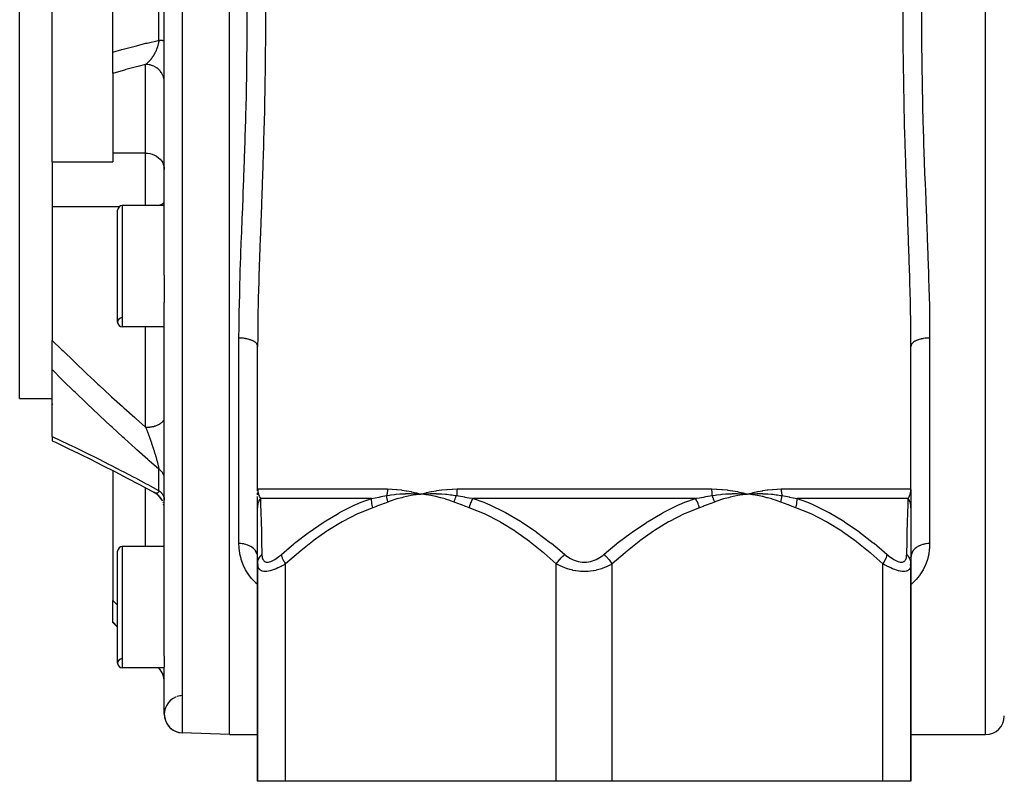
# Model space of a CAD drawing. Units: millimetres. Extents: x -342 to 573, y -371 to 371.
# Drawn here: x -81 to 24, y -352 to -270 of the extents above; entities that cross this region are included whole.
import ezdxf

# ---------------------------------------------------------------- set-up
doc = ezdxf.new("R2010")
doc.units = ezdxf.units.MM
doc.linetypes.add('DASHED', pattern=[9.652, 8.128, -1.524])
doc.layers.add('nevidi', color=4, linetype='DASHED')

msp = doc.modelspace()

# ---------------------------------------------------------------- linework, layer by layer
at = {"color": 2}
for p, q in [((-58.82, -347), (-58.82, -195)), ((-81.32, -311), (-81.32, -231)), ((-65.82, -297.79), (-65.82, -244.21)), ((-77.82, -271), (-77.82, -256.34)), ((-71.32, -273.9), (-71.32, -268.1)), ((-77.82, -285.66), (-77.82, -271)), ((-71.32, -276.16), (-71.32, -273.9)), ((-67.87, -275), (-67.87, -275)), ((-71.32, -276.16), (-71.32, -284.71)), ((-71.32, -284.71), (-71.32, -285.66)), ((-77.82, -285.66), (-77.82, -290.45)), ((-77.82, -285.66), (-71.32, -285.66)), ((-77.82, -290.45), (-77.82, -304.77)), ((-70.82, -302.83), (-70.82, -290.83)), ((-65.82, -290.33), (-70.32, -290.33)), ((-65.82, -290.33), (-70.32, -290.33)), ((-65.82, -297.79), (-65.82, -300.7)), ((-65.82, -338.59), (-65.82, -300.7)), ((-65.82, -303.33), (-70.32, -303.33)), ((-65.82, -303.33), (-70.32, -303.33)), ((-77.82, -307.93), (-77.82, -304.77)), ((-55.82, -320.69), (-55.82, -305.41)), ((-55.82, -320.69), (-55.82, -305.41)), ((14.18, -320.69), (14.18, -305.41)), ((14.18, -320.69), (14.18, -305.41)), ((-77.82, -315.07), (-77.82, -307.93)), ((-81.32, -311), (-77.82, -311)), ((-81.32, -311), (-77.82, -311)), ((-77.82, -311.56), (-77.82, -311.66)), ((-77.82, -315.07), (-77.82, -315.53)), ((-77.82, -315.53), (-77.82, -315.53)), ((-71.32, -318.73), (-71.32, -332.65)), ((-55.81, -320.82), (-55.82, -320.69)), ((-55.81, -320.85), (-55.82, -320.69)), ((-55.81, -320.85), (-55.82, -320.69)), ((-55.82, -320.86), (-55.82, -320.69)), ((-55.82, -320.87), (-55.82, -320.69)), ((-55.82, -320.88), (-55.82, -320.69)), ((14.18, -320.86), (14.18, -320.71)), ((14.18, -320.85), (14.18, -320.71)), ((-66.77, -321.15), (-66.88, -321.08)), ((-66.7, -321.19), (-66.85, -321.1)), ((-66.55, -321.3), (-66.72, -321.18)), ((-66.5, -321.35), (-66.57, -321.28)), ((-66.42, -321.42), (-66.57, -321.28)), ((-66.3, -321.55), (-66.44, -321.4)), ((-66.18, -321.69), (-66.31, -321.53)), ((-66.1, -321.83), (-66.2, -321.68)), ((-66.09, -321.84), (-66.2, -321.68)), ((-55.82, -321.3), (-55.82, -321.1)), ((-55.82, -321.7), (-55.82, -321.5)), ((-55.82, -322.69), (-55.82, -321.56)), ((-55.81, -320.81), (-55.81, -320.78)), ((-55.81, -320.8), (-55.81, -320.78)), ((-38.85, -321.21), (-38.32, -321.23)), ((-38.84, -321.22), (-38.32, -321.23)), ((-38.84, -321.29), (-38.32, -321.23)), ((-38.84, -321.28), (-38.32, -321.23)), ((-38.84, -321.27), (-38.32, -321.23)), ((-38.84, -321.25), (-38.32, -321.23)), ((-38.84, -321.24), (-38.32, -321.23)), ((-38.84, -321.23), (-38.32, -321.23)), ((-3.85, -321.21), (-3.32, -321.23)), ((-3.85, -321.22), (-3.32, -321.23)), ((-3.84, -321.29), (-3.32, -321.23)), ((-3.84, -321.28), (-3.32, -321.23)), ((-3.84, -321.27), (-3.32, -321.23)), ((-3.84, -321.25), (-3.32, -321.23)), ((-3.84, -321.24), (-3.32, -321.23)), ((-3.84, -321.23), (-3.32, -321.23)), ((14.18, -320.75), (14.18, -321.7)), ((14.18, -320.81), (14.18, -320.8)), ((14.18, -321.48), (14.18, -322.67)), ((-66, -322), (-66.1, -321.82)), ((-65.94, -322.16), (-65.94, -322.15)), ((-65.84, -322.51), (-65.89, -322.32)), ((-65.82, -322.69), (-65.84, -322.51)), ((-55.82, -322.16), (-55.82, -321.89)), ((-55.82, -322.55), (-55.82, -322.52)), ((-55.82, -328.7), (-55.82, -322.69)), ((14.18, -321.93), (14.18, -322.28)), ((14.18, -322.48), (14.18, -322.69)), ((14.18, -322.69), (14.18, -328.7)), ((-65.82, -326.86), (-70.32, -326.86)), ((-65.82, -326.86), (-70.32, -326.86)), ((-70.82, -339.36), (-70.82, -327.36)), ((-55.82, -327.99), (-55.82, -327.87)), ((-55.82, -327.99), (-55.82, -328.7)), ((-55.82, -328.7), (-55.82, -327.99)), ((11.18, -327.38), (11.18, -327.38)), ((11.18, -327.38), (11.18, -327.38)), ((14.18, -328.06), (14.19, -327.88)), ((-55.82, -328.7), (-55.82, -352)), ((-55.82, -352), (-55.82, -328.7)), ((-55.74, -328.84), (-55.74, -328.83)), ((14.11, -328.84), (14.11, -328.83)), ((14.18, -328.7), (14.18, -352)), ((14.18, -352), (14.18, -328.7)), ((-71.32, -334.93), (-71.32, -332.65)), ((-71.32, -335), (-71.32, -334.93)), ((-70.82, -335.5), (-71.32, -335)), ((-65.82, -338.59), (-65.82, -339.79)), ((-65.82, -339.86), (-70.32, -339.86)), ((-65.82, -339.86), (-70.32, -339.86)), ((-66.4, -339.91), (-66.45, -339.86)), ((-65.82, -344.82), (-65.82, -339.79)), ((-58.82, -347), (-63.89, -346.82)), ((-58.82, -347), (-63.89, -346.82)), ((-58.82, -347), (-55.82, -347)), ((-58.82, -347), (-55.82, -347)), ((14.18, -347), (22.18, -347)), ((14.18, -347), (22.18, -347)), ((-52.82, -352), (-55.82, -352)), ((-23.82, -352), (-52.82, -352)), ((-17.82, -352), (-23.82, -352)), ((11.18, -352), (-17.82, -352)), ((14.18, -352), (11.18, -352))]:
    msp.add_line(p, q, dxfattribs=at)
for points in [[(-77.82, -315.53), (-77.47, -315.69), (-76.19, -316.31), (-74.89, -316.93), (-73.59, -317.57)], [(-73.73, -317.5), (-72.43, -318.16), (-71.12, -318.83), (-69.81, -319.52), (-68.49, -320.21), (-67.17, -320.92), (-66.83, -321.11)], [(-55.82, -320.69), (-55.81, -320.78), (-55.81, -320.8)], [(-66.83, -321.11), (-66.83, -321.11), (-66.83, -321.11), (-66.85, -321.1), (-66.86, -321.09), (-66.88, -321.08), (-66.89, -321.08)], [(-38.85, -321.09), (-38.79, -321.1), (-38.32, -321.23)], [(-38.36, -321.23), (-38.35, -321.23), (-38.32, -321.23)], [(-38.32, -321.23), (-37.85, -321.2), (-37.81, -321.2), (-37.78, -321.2), (-37.76, -321.2)], [(-3.85, -321.09), (-3.8, -321.1), (-3.32, -321.23)], [(-3.36, -321.23), (-3.35, -321.23), (-3.32, -321.23)], [(-3.32, -321.23), (-2.85, -321.2), (-2.81, -321.2), (-2.78, -321.2), (-2.77, -321.2)], [(14.19, -327.87), (14.19, -327.88), (14.18, -327.99)]]:
    msp.add_lwpolyline(points, dxfattribs=at)
for centre, radius, start, end in [((-70.32, -290.83), 0.5, 90, 180), ((-70.32, -302.83), 0.5, 92.3859, 270), ((-70.32, -302.83), 0.5, 180, 270), ((-70.32, -327.36), 0.5, 90, 180), ((-70.32, -339.36), 0.5, 92.3859, 270), ((-70.32, -339.36), 0.5, 180, 270), ((-67.82, -341.33), 2, 0, 45), ((-63.82, -344.82), 2, 92.595, 107.7823), ((-63.82, -344.82), 2, 91.1387, 92.4351), ((-63.82, -344.82), 2, 90.8103, 91.1068), ((-63.82, -344.82), 2, 90.7761, 90.8035), ((-63.82, -344.82), 2, 111.6677, 268), ((-63.82, -344.82), 2, 180, 268), ((22.18, -345), 2, 270, 360)]:
    msp.add_arc(centre, radius, start, end, dxfattribs=at)
at = {"layer": 'nevidi', "color": 7, "linetype": 'Continuous'}
for p, q in [((22.18, -347), (22.18, -195)), ((-63.89, -195.18), (-63.89, -346.82)), ((-66.4, -272.62), (-66.4, -269.38)), ((-67.8, -275.2), (-67.82, -275.21)), ((-67.82, -284.71), (-67.82, -275.21)), ((-67.82, -284.71), (-71.32, -284.71)), ((-67.82, -290.33), (-67.82, -284.71)), ((-70.64, -290.45), (-77.82, -290.45)), ((-70.32, -290.33), (-70.32, -303.33)), ((-67.82, -314.07), (-67.82, -303.33)), ((-57.82, -326.53), (-57.82, -304.53)), ((16.18, -304.53), (16.18, -326.53)), ((-69.9, -312.22), (-69.9, -312.22)), ((-65.82, -313.17), (-65.82, -313.17)), ((-66.4, -320.86), (-66.4, -318.57)), ((-67.82, -326.86), (-67.82, -320.58)), ((-55.82, -320.69), (-41.91, -320.69)), ((-34.45, -320.69), (-7.18, -320.69)), ((0.28, -320.69), (14.18, -320.69)), ((-43.61, -321.69), (-55.52, -321.69)), ((-8.9, -321.69), (-32.73, -321.69)), ((13.89, -321.69), (1.98, -321.69)), ((-70.32, -326.86), (-70.32, -339.86)), ((-52.82, -352), (-52.82, -328.7)), ((-23.82, -352), (-23.82, -328.7)), ((-17.82, -352), (-17.82, -328.7)), ((11.18, -352), (11.18, -328.7)), ((-71.32, -332.65), (-70.82, -333.15)), ((-70.82, -335.44), (-71.32, -334.93)), ((-66.4, -339.9), (-66.43, -339.86)), ((-66.4, -339.91), (-66.4, -339.9)), ((-65.82, -341.19), (-65.82, -341.13))]:
    msp.add_line(p, q, dxfattribs=at)
for points in [[(-57.82, -304.53), (-57.81, -303.33), (-57.81, -303.08), (-57.8, -302.57), (-57.79, -301.42), (-57.78, -301.17), (-57.74, -299.49), (-57.74, -299.24), (-57.69, -297.54), (-57.68, -297.29), (-57.63, -295.86), (-57.62, -295.58), (-57.61, -295.32), (-57.54, -293.59), (-57.53, -293.34), (-57.46, -291.59), (-57.45, -291.33), (-57.38, -289.57), (-57.37, -289.31), (-57.36, -288.92), (-57.3, -287.53), (-57.29, -287.27), (-57.23, -285.48), (-57.22, -285.21), (-57.16, -283.42), (-57.15, -283.15), (-57.11, -281.82), (-57.09, -281.36), (-57.09, -281.09), (-57.04, -279.29), (-57.03, -279.03), (-57, -277.23), (-56.99, -276.96), (-56.97, -275.16), (-56.96, -274.89), (-56.96, -274.62), (-56.95, -273.09), (-56.95, -272.82), (-56.94, -271.01), (-56.94, -270.75), (-56.95, -268.94)], [(14.18, -305.41), (14.18, -304.18), (14.18, -303.92), (14.16, -302.22), (14.15, -301.96), (14.12, -300.24), (14.11, -299.98), (14.06, -298.25), (14.05, -297.99), (14, -296.24), (13.99, -295.98), (13.93, -294.21), (13.92, -293.95), (13.89, -293.01), (13.85, -292.17), (13.84, -291.91), (13.78, -290.11), (13.77, -289.85), (13.7, -288.04), (13.69, -287.77), (13.63, -285.95), (13.62, -285.67), (13.56, -283.84), (13.56, -283.56), (13.5, -281.71), (13.5, -281.43), (13.45, -279.57), (13.45, -279.29), (13.41, -277.43), (13.41, -277.15), (13.38, -275.29), (13.38, -275.01), (13.36, -273.15), (13.36, -272.88), (13.36, -271.02), (13.36, -270.75), (13.36, -268.89)], [(-54.99, -269.16), (-54.99, -271.01), (-54.99, -271.29), (-54.99, -273.14), (-55, -273.42), (-55.01, -275.27), (-55.02, -275.54), (-55.04, -277.39), (-55.05, -277.67), (-55.08, -279.51), (-55.09, -279.79), (-55.13, -281.63), (-55.14, -281.9), (-55.19, -283.75), (-55.2, -284.02), (-55.26, -285.86), (-55.27, -286.13), (-55.33, -287.97), (-55.34, -288.24), (-55.41, -290.06), (-55.42, -290.33), (-55.48, -292.13), (-55.49, -292.4), (-55.52, -293.01), (-55.56, -294.19), (-55.57, -294.45), (-55.63, -296.23), (-55.64, -296.49), (-55.69, -298.24), (-55.7, -298.5), (-55.75, -300.24), (-55.75, -300.5), (-55.79, -302.22), (-55.79, -302.47), (-55.81, -304.18), (-55.81, -304.43), (-55.82, -305.41)], [(15.31, -269.21), (15.31, -271.02), (15.31, -271.29), (15.32, -273.1), (15.32, -273.37), (15.33, -274.62), (15.34, -275.18), (15.34, -275.45), (15.37, -277.26), (15.37, -277.53), (15.41, -279.35), (15.42, -279.62), (15.47, -281.44), (15.47, -281.7), (15.48, -281.82), (15.53, -283.51), (15.54, -283.77), (15.6, -285.56), (15.61, -285.83), (15.68, -287.6), (15.69, -287.86), (15.73, -288.92), (15.76, -289.62), (15.77, -289.88), (15.84, -291.63), (15.85, -291.89), (15.91, -293.62), (15.92, -293.87), (15.99, -295.59), (16, -295.85), (16, -295.86), (16.06, -297.55), (16.06, -297.8), (16.11, -299.49), (16.12, -299.74), (16.16, -301.42), (16.16, -301.66), (16.17, -302.57), (16.18, -303.33), (16.18, -303.57), (16.18, -304.53)], [(-71.32, -273.9), (-70.38, -273.63), (-70.22, -273.59), (-69.08, -273.28), (-68.93, -273.24), (-67.79, -272.95), (-67.64, -272.92), (-66.49, -272.64), (-66.4, -272.62)], [(-66.4, -272.62), (-66.4, -272.65), (-66.41, -272.65), (-66.41, -272.72), (-66.42, -272.73), (-66.42, -272.79), (-66.43, -272.8), (-66.44, -272.86), (-66.44, -272.86), (-66.44, -272.87), (-66.44, -272.9), (-66.45, -272.93), (-66.45, -272.94), (-66.47, -273), (-66.47, -273.01), (-66.48, -273.07), (-66.49, -273.08), (-66.5, -273.14), (-66.5, -273.15), (-66.5, -273.15), (-66.52, -273.21), (-66.52, -273.21), (-66.52, -273.22), (-66.54, -273.28), (-66.55, -273.29), (-66.56, -273.35), (-66.57, -273.36), (-66.59, -273.42), (-66.59, -273.43), (-66.59, -273.43), (-66.61, -273.48), (-66.61, -273.49), (-66.63, -273.54), (-66.63, -273.55), (-66.64, -273.56), (-66.66, -273.61), (-66.66, -273.62), (-66.69, -273.68), (-66.69, -273.69), (-66.7, -273.71), (-66.71, -273.74), (-66.72, -273.75), (-66.74, -273.8), (-66.74, -273.81), (-66.77, -273.86), (-66.77, -273.87), (-66.78, -273.88), (-66.8, -273.92), (-66.8, -273.93), (-66.83, -273.98), (-66.83, -273.98), (-66.83, -273.99), (-66.85, -274.03), (-66.86, -274.04), (-66.88, -274.09), (-66.89, -274.1), (-66.92, -274.14), (-66.92, -274.15), (-66.95, -274.2), (-66.95, -274.21), (-66.95, -274.21), (-66.97, -274.24), (-66.98, -274.25), (-66.98, -274.26), (-67.01, -274.3), (-67.01, -274.31), (-67.02, -274.32), (-67.04, -274.35), (-67.04, -274.36), (-67.07, -274.4), (-67.08, -274.41), (-67.11, -274.45), (-67.11, -274.46), (-67.13, -274.48), (-67.14, -274.5), (-67.14, -274.5), (-67.16, -274.53), (-67.17, -274.54), (-67.18, -274.55), (-67.21, -274.59), (-67.21, -274.59), (-67.24, -274.63), (-67.24, -274.64), (-67.27, -274.68), (-67.28, -274.68), (-67.29, -274.7), (-67.31, -274.72), (-67.31, -274.72), (-67.34, -274.76), (-67.35, -274.76), (-67.38, -274.8), (-67.38, -274.8), (-67.4, -274.82), (-67.41, -274.84), (-67.41, -274.84), (-67.44, -274.87), (-67.45, -274.88), (-67.47, -274.9), (-67.48, -274.91), (-67.48, -274.92), (-67.51, -274.95), (-67.52, -274.95), (-67.55, -274.98), (-67.55, -274.98), (-67.58, -275.01), (-67.59, -275.02), (-67.62, -275.05), (-67.62, -275.05), (-67.65, -275.07), (-67.65, -275.08), (-67.66, -275.08), (-67.67, -275.09), (-67.69, -275.11), (-67.69, -275.11), (-67.72, -275.14), (-67.73, -275.14), (-67.76, -275.17), (-67.76, -275.17), (-67.79, -275.19), (-67.8, -275.2)], [(-66.4, -272.62), (-66.37, -272.62), (-66.32, -272.62), (-66.28, -272.62), (-66.27, -272.63), (-66.24, -272.63), (-66.2, -272.63), (-66.16, -272.63), (-66.12, -272.63), (-66.11, -272.63), (-66.09, -272.63), (-66.06, -272.63), (-66.02, -272.63), (-66, -272.64), (-65.98, -272.64), (-65.97, -272.64), (-65.95, -272.64), (-65.92, -272.64), (-65.9, -272.64), (-65.89, -272.64), (-65.88, -272.64), (-65.87, -272.64), (-65.85, -272.65), (-65.84, -272.65), (-65.83, -272.65), (-65.83, -272.65), (-65.82, -272.65), (-65.82, -272.65), (-65.82, -272.65)], [(-67.82, -275.21), (-68.66, -275.42), (-68.81, -275.46), (-69.94, -275.77), (-70.1, -275.81), (-71.23, -276.14), (-71.32, -276.16)], [(-65.82, -277.15), (-65.82, -277.06), (-65.83, -276.92), (-65.83, -276.89), (-65.85, -276.81), (-65.88, -276.67), (-65.89, -276.63), (-65.91, -276.55), (-65.96, -276.42), (-65.98, -276.39), (-66.01, -276.31), (-66.08, -276.19), (-66.1, -276.16), (-66.14, -276.09), (-66.23, -275.97), (-66.25, -275.94), (-66.3, -275.88), (-66.4, -275.78), (-66.43, -275.75), (-66.49, -275.7), (-66.6, -275.61), (-66.64, -275.58), (-66.7, -275.54), (-66.83, -275.46), (-66.86, -275.44), (-66.93, -275.41), (-67.07, -275.35), (-67.11, -275.33), (-67.18, -275.31), (-67.32, -275.27), (-67.36, -275.26), (-67.44, -275.24), (-67.58, -275.22), (-67.63, -275.22), (-67.7, -275.21), (-67.82, -275.21)], [(-67.82, -284.71), (-67.63, -284.72), (-67.36, -284.76), (-67.11, -284.82), (-66.86, -284.92), (-66.64, -285.05), (-66.43, -285.2), (-66.25, -285.37), (-66.1, -285.56), (-65.98, -285.77), (-65.89, -285.99), (-65.83, -286.22), (-65.82, -286.46)], [(-66.57, -290.33), (-66.43, -290.3), (-66.25, -290.25), (-66.1, -290.18), (-65.98, -290.12), (-65.89, -290.05), (-65.83, -289.98), (-65.82, -289.9)], [(-77.82, -304.77), (-76.82, -305.76), (-76.66, -305.9), (-75.53, -307), (-75.38, -307.15), (-74.24, -308.23), (-74.08, -308.38), (-73.31, -309.1), (-72.93, -309.45), (-72.78, -309.6), (-71.62, -310.66), (-71.47, -310.8), (-70.31, -311.86), (-70.15, -312), (-68.99, -313.04), (-68.83, -313.18), (-67.82, -314.07)], [(-55.82, -305.41), (-55.82, -305.35), (-55.83, -305.31), (-55.83, -305.29), (-55.86, -305.23), (-55.88, -305.19), (-55.89, -305.18), (-55.93, -305.12), (-55.96, -305.08), (-55.98, -305.06), (-56.03, -305.01), (-56.08, -304.97), (-56.1, -304.96), (-56.17, -304.91), (-56.23, -304.87), (-56.25, -304.86), (-56.33, -304.82), (-56.4, -304.79), (-56.43, -304.77), (-56.53, -304.73), (-56.6, -304.71), (-56.64, -304.7), (-56.74, -304.67), (-56.83, -304.64), (-56.86, -304.63), (-56.98, -304.61), (-57.07, -304.59), (-57.11, -304.58), (-57.23, -304.57), (-57.32, -304.55), (-57.36, -304.55), (-57.49, -304.54), (-57.58, -304.53), (-57.63, -304.53), (-57.75, -304.53), (-57.82, -304.53)], [(16.18, -304.53), (16.05, -304.53), (16, -304.53), (15.95, -304.53), (15.78, -304.54), (15.73, -304.55), (15.69, -304.55), (15.53, -304.58), (15.48, -304.58), (15.44, -304.59), (15.28, -304.62), (15.23, -304.63), (15.19, -304.64), (15.05, -304.68), (15, -304.7), (14.97, -304.71), (14.84, -304.76), (14.8, -304.77), (14.77, -304.79), (14.66, -304.84), (14.62, -304.86), (14.59, -304.87), (14.5, -304.94), (14.47, -304.96), (14.45, -304.97), (14.37, -305.04), (14.34, -305.06), (14.33, -305.08), (14.27, -305.15), (14.26, -305.18), (14.25, -305.19), (14.21, -305.26), (14.2, -305.29), (14.2, -305.31), (14.19, -305.38)], [(-66.4, -318.57), (-67.44, -317.66), (-67.6, -317.52), (-68.77, -316.48), (-68.92, -316.34), (-70.09, -315.28), (-70.25, -315.14), (-71.41, -314.07), (-71.57, -313.93), (-72.73, -312.85), (-72.88, -312.7), (-74.04, -311.61), (-74.19, -311.46), (-75.34, -310.36), (-75.5, -310.21), (-76.64, -309.1), (-76.79, -308.95), (-77.77, -307.97), (-77.82, -307.93)], [(-67.82, -314.07), (-67.73, -314.07), (-67.63, -314.07), (-67.58, -314.07), (-67.46, -314.06), (-67.36, -314.05), (-67.32, -314.04), (-67.2, -314.03), (-67.11, -314.01), (-67.07, -314), (-66.96, -313.98), (-66.86, -313.95), (-66.83, -313.94), (-66.72, -313.91), (-66.64, -313.88), (-66.6, -313.86), (-66.51, -313.83), (-66.43, -313.79), (-66.4, -313.78), (-66.32, -313.73), (-66.25, -313.69), (-66.23, -313.67), (-66.16, -313.62), (-66.1, -313.58), (-66.08, -313.56), (-66.02, -313.5), (-65.98, -313.45), (-65.96, -313.44), (-65.92, -313.38), (-65.89, -313.32), (-65.88, -313.31), (-65.85, -313.25), (-65.83, -313.19), (-65.83, -313.17), (-65.82, -313.11), (-65.82, -313.05)], [(-67.82, -314.07), (-67.8, -314.1), (-67.8, -314.12), (-67.8, -314.12), (-67.77, -314.2), (-67.76, -314.21), (-67.73, -314.29), (-67.73, -314.3), (-67.7, -314.38), (-67.69, -314.39), (-67.66, -314.47), (-67.66, -314.48), (-67.66, -314.49), (-67.66, -314.49), (-67.65, -314.5), (-67.63, -314.57), (-67.62, -314.58), (-67.59, -314.66), (-67.59, -314.67), (-67.56, -314.76), (-67.55, -314.77), (-67.52, -314.85), (-67.52, -314.86), (-67.51, -314.88), (-67.49, -314.94), (-67.48, -314.96), (-67.47, -314.99), (-67.45, -315.04), (-67.45, -315.05), (-67.42, -315.13), (-67.41, -315.15), (-67.38, -315.23), (-67.38, -315.24), (-67.37, -315.27), (-67.35, -315.33), (-67.35, -315.34), (-67.32, -315.42), (-67.31, -315.43), (-67.29, -315.48), (-67.28, -315.52), (-67.28, -315.53), (-67.25, -315.61), (-67.24, -315.63), (-67.23, -315.66), (-67.22, -315.71), (-67.21, -315.72), (-67.18, -315.81), (-67.18, -315.82), (-67.15, -315.91), (-67.14, -315.92), (-67.13, -315.97), (-67.12, -316), (-67.11, -316.02), (-67.1, -316.05), (-67.08, -316.1), (-67.08, -316.11), (-67.05, -316.2), (-67.05, -316.21), (-67.02, -316.3), (-67.01, -316.31), (-67, -316.35), (-66.99, -316.39), (-66.98, -316.41), (-66.97, -316.43), (-66.97, -316.45), (-66.95, -316.49), (-66.95, -316.5), (-66.92, -316.59), (-66.92, -316.6), (-66.89, -316.68), (-66.89, -316.7), (-66.86, -316.78), (-66.86, -316.79), (-66.86, -316.8), (-66.83, -316.87), (-66.83, -316.89), (-66.83, -316.9), (-66.8, -316.97), (-66.8, -316.98), (-66.78, -317.06), (-66.77, -317.08), (-66.75, -317.16), (-66.74, -317.17), (-66.74, -317.17), (-66.72, -317.25), (-66.72, -317.26), (-66.7, -317.33), (-66.69, -317.34), (-66.69, -317.36), (-66.67, -317.44), (-66.66, -317.45), (-66.65, -317.51), (-66.64, -317.53), (-66.64, -317.54), (-66.62, -317.62), (-66.61, -317.63), (-66.59, -317.7), (-66.59, -317.71), (-66.59, -317.71), (-66.57, -317.79), (-66.57, -317.8), (-66.56, -317.83), (-66.55, -317.87), (-66.55, -317.89), (-66.53, -317.96), (-66.52, -317.97), (-66.51, -318.04), (-66.51, -318.05), (-66.5, -318.06), (-66.49, -318.12), (-66.49, -318.13), (-66.49, -318.13), (-66.47, -318.2), (-66.47, -318.2), (-66.46, -318.27), (-66.45, -318.28), (-66.44, -318.34), (-66.44, -318.35), (-66.44, -318.35), (-66.43, -318.39)], [(-77.82, -315.07), (-77.77, -315.09), (-76.94, -315.48), (-76.79, -315.56), (-75.64, -316.1), (-75.49, -316.18), (-74.34, -316.74), (-74.19, -316.81), (-73.03, -317.39), (-72.88, -317.47), (-71.72, -318.05), (-71.56, -318.13), (-70.4, -318.73), (-70.24, -318.81), (-69.08, -319.42), (-68.92, -319.51), (-67.75, -320.13), (-67.6, -320.21), (-66.43, -320.85), (-66.4, -320.86)], [(-66.43, -318.39), (-66.43, -318.41), (-66.43, -318.42), (-66.42, -318.47), (-66.42, -318.48), (-66.41, -318.53), (-66.41, -318.54), (-66.4, -318.57)], [(-65.82, -319.55), (-65.82, -319.52), (-65.82, -319.47), (-65.82, -319.42), (-65.83, -319.37), (-65.83, -319.36), (-65.84, -319.33), (-65.85, -319.28), (-65.86, -319.24), (-65.88, -319.19), (-65.89, -319.17), (-65.9, -319.15), (-65.92, -319.1), (-65.94, -319.06), (-65.97, -319.02), (-65.98, -318.99), (-65.99, -318.98), (-66.02, -318.93), (-66.05, -318.9), (-66.09, -318.85), (-66.11, -318.83), (-66.12, -318.82), (-66.16, -318.77), (-66.19, -318.74), (-66.24, -318.7), (-66.27, -318.67), (-66.27, -318.67), (-66.32, -318.63), (-66.36, -318.6), (-66.4, -318.57)], [(-41.91, -320.69), (-41.91, -320.77), (-41.91, -320.78), (-41.92, -320.85), (-41.92, -320.86), (-41.92, -320.94), (-41.92, -320.94), (-41.92, -320.97), (-41.93, -321.02), (-41.93, -321.02), (-41.94, -321.1), (-41.94, -321.11), (-41.95, -321.18), (-41.95, -321.19), (-41.96, -321.24), (-41.96, -321.26), (-41.96, -321.27), (-41.98, -321.34), (-41.98, -321.35), (-41.99, -321.39)], [(-41.91, -320.69), (-41.9, -320.69), (-41.45, -320.7), (-41.39, -320.71), (-40.93, -320.74), (-40.88, -320.74), (-40.42, -320.79), (-40.37, -320.8), (-39.9, -320.87), (-39.85, -320.88), (-39.37, -320.97), (-39.32, -320.98), (-38.85, -321.09)], [(-38.32, -321.23), (-38.26, -321.21), (-37.78, -321.09), (-37.73, -321.08), (-37.24, -320.97), (-37.18, -320.96), (-36.68, -320.87), (-36.63, -320.86), (-36.12, -320.79), (-36.07, -320.79), (-35.56, -320.74), (-35.5, -320.73), (-34.99, -320.7), (-34.93, -320.7), (-34.45, -320.69)], [(-34.45, -320.69), (-34.45, -320.76), (-34.45, -320.77), (-34.46, -320.85), (-34.46, -320.85), (-34.46, -320.93), (-34.46, -320.94), (-34.46, -320.97), (-34.46, -321.01), (-34.46, -321.02), (-34.47, -321.09), (-34.47, -321.1), (-34.48, -321.18), (-34.48, -321.18), (-34.48, -321.24), (-34.48, -321.26), (-34.49, -321.26), (-34.49, -321.34), (-34.5, -321.34), (-34.5, -321.39)], [(-7.18, -320.69), (-7.17, -320.69), (-6.64, -320.7), (-6.59, -320.71), (-6.07, -320.74), (-6.02, -320.74), (-5.51, -320.79), (-5.45, -320.8), (-4.95, -320.87), (-4.89, -320.88), (-4.4, -320.97), (-4.34, -320.98), (-3.85, -321.09)], [(-7.18, -320.69), (-7.18, -320.77), (-7.18, -320.78), (-7.18, -320.85), (-7.18, -320.86), (-7.17, -320.94), (-7.17, -320.94), (-7.17, -320.97), (-7.17, -321.02), (-7.17, -321.02), (-7.16, -321.1), (-7.16, -321.11), (-7.15, -321.18), (-7.15, -321.19), (-7.15, -321.24), (-7.15, -321.26), (-7.14, -321.27), (-7.14, -321.34), (-7.13, -321.35), (-7.13, -321.39)], [(-3.32, -321.23), (-3.26, -321.21), (-2.79, -321.09), (-2.73, -321.08), (-2.26, -320.97), (-2.21, -320.96), (-1.73, -320.87), (-1.68, -320.86), (-1.21, -320.79), (-1.16, -320.79), (-0.7, -320.74), (-0.65, -320.73), (-0.19, -320.7), (-0.14, -320.7), (0.28, -320.69)], [(0.28, -320.69), (0.28, -320.76), (0.28, -320.77), (0.28, -320.85), (0.28, -320.85), (0.29, -320.93), (0.29, -320.94), (0.29, -320.97), (0.3, -321.01), (0.3, -321.02), (0.31, -321.09), (0.31, -321.1), (0.32, -321.18), (0.32, -321.18), (0.33, -321.24), (0.33, -321.26), (0.33, -321.26), (0.34, -321.34), (0.35, -321.34), (0.36, -321.39)], [(13.89, -321.69), (13.93, -321.62), (13.94, -321.61), (13.98, -321.53), (13.99, -321.51), (13.99, -321.51), (14.01, -321.47), (14.03, -321.43), (14.04, -321.41), (14.07, -321.33), (14.07, -321.31), (14.1, -321.24), (14.1, -321.23), (14.11, -321.21), (14.13, -321.12), (14.14, -321.11), (14.15, -321.02), (14.16, -321.01), (14.16, -320.97), (14.17, -320.92), (14.17, -320.9), (14.18, -320.81), (14.18, -320.8), (14.18, -320.71), (14.18, -320.69)], [(-66.4, -320.86), (-66.4, -320.88), (-66.41, -320.88), (-66.41, -320.92), (-66.42, -320.92), (-66.42, -320.96), (-66.43, -320.96), (-66.44, -320.99), (-66.44, -320.99), (-66.44, -320.99), (-66.45, -321.01), (-66.45, -321.02), (-66.45, -321.02), (-66.47, -321.05), (-66.47, -321.05), (-66.48, -321.07), (-66.49, -321.07), (-66.5, -321.09), (-66.5, -321.09), (-66.5, -321.09), (-66.52, -321.11), (-66.52, -321.11), (-66.53, -321.11), (-66.54, -321.13), (-66.55, -321.13), (-66.56, -321.14), (-66.57, -321.14), (-66.59, -321.15), (-66.59, -321.15), (-66.59, -321.15), (-66.61, -321.15), (-66.61, -321.15), (-66.63, -321.16), (-66.64, -321.16), (-66.64, -321.16), (-66.66, -321.16), (-66.66, -321.16), (-66.69, -321.15), (-66.69, -321.15), (-66.7, -321.15), (-66.71, -321.15), (-66.72, -321.15), (-66.74, -321.14), (-66.74, -321.14), (-66.77, -321.14), (-66.77, -321.13), (-66.78, -321.13), (-66.8, -321.12), (-66.8, -321.12), (-66.83, -321.11)], [(-66.4, -320.86), (-66.37, -320.89), (-66.32, -320.92), (-66.28, -320.96), (-66.27, -320.97), (-66.24, -321), (-66.2, -321.03), (-66.16, -321.08), (-66.12, -321.11), (-66.11, -321.13), (-66.09, -321.16), (-66.06, -321.2), (-66.02, -321.24), (-66, -321.28), (-65.98, -321.31), (-65.97, -321.33), (-65.95, -321.37), (-65.92, -321.42), (-65.9, -321.46), (-65.89, -321.49), (-65.88, -321.52), (-65.87, -321.56), (-65.85, -321.61), (-65.84, -321.65), (-65.83, -321.69), (-65.83, -321.71), (-65.82, -321.75), (-65.82, -321.8), (-65.82, -321.85), (-65.82, -321.89)], [(-55.82, -322.69), (-55.82, -322.69), (-55.81, -322.63), (-55.81, -322.62), (-55.81, -322.55), (-55.81, -322.54), (-55.8, -322.49), (-55.8, -322.48), (-55.8, -322.47), (-55.8, -322.46), (-55.79, -322.38), (-55.79, -322.38), (-55.77, -322.3), (-55.77, -322.29), (-55.77, -322.28), (-55.76, -322.26), (-55.75, -322.22), (-55.75, -322.21), (-55.73, -322.14), (-55.73, -322.13), (-55.71, -322.07), (-55.7, -322.06), (-55.7, -322.06), (-55.7, -322.06), (-55.67, -321.99), (-55.67, -321.98), (-55.64, -321.91), (-55.64, -321.9), (-55.62, -321.87), (-55.62, -321.86), (-55.6, -321.84), (-55.6, -321.83), (-55.56, -321.76), (-55.56, -321.76), (-55.52, -321.69)], [(-55.81, -320.8), (-55.8, -320.89), (-55.8, -320.9), (-55.79, -320.97), (-55.79, -320.99), (-55.79, -321.01), (-55.77, -321.1), (-55.77, -321.11), (-55.74, -321.2), (-55.74, -321.21), (-55.73, -321.24), (-55.71, -321.3), (-55.71, -321.31), (-55.67, -321.4), (-55.67, -321.41), (-55.64, -321.47), (-55.63, -321.5), (-55.62, -321.51), (-55.62, -321.51), (-55.58, -321.6), (-55.57, -321.61), (-55.52, -321.69), (-55.52, -321.69)], [(-55.52, -321.69), (-55.51, -322.11), (-55.5, -322.32), (-55.5, -322.36), (-55.48, -323.17), (-55.48, -323.22), (-55.45, -324.15), (-55.45, -324.2), (-55.45, -324.21), (-55.42, -325.25), (-55.42, -325.31), (-55.39, -326.44), (-55.39, -326.51), (-55.37, -327.46), (-55.36, -327.7)], [(-53.27, -327.7), (-52.99, -327.46), (-51.94, -326.58), (-51.86, -326.51), (-50.39, -325.37), (-50.31, -325.31), (-48.79, -324.27), (-48.7, -324.21), (-48.69, -324.2), (-47.13, -323.27), (-47.04, -323.22), (-45.39, -322.4), (-45.3, -322.36), (-44.73, -322.11), (-43.61, -321.69)], [(-43.61, -321.69), (-43.23, -321.62), (-43.21, -321.62), (-42.82, -321.55), (-42.8, -321.55), (-42.6, -321.51), (-42.4, -321.47), (-42.39, -321.47), (-41.99, -321.39)], [(-43.49, -322.69), (-43.53, -322.5), (-43.54, -322.49), (-43.55, -322.44), (-43.55, -322.43), (-43.57, -322.29), (-43.57, -322.28), (-43.59, -322.17), (-43.59, -322.16), (-43.6, -322.08), (-43.6, -322.07), (-43.61, -321.92), (-43.61, -321.91), (-43.61, -321.89), (-43.61, -321.87), (-43.61, -321.7), (-43.61, -321.69)], [(-41.99, -321.39), (-41.68, -321.34), (-41.55, -321.32), (-41.52, -321.32), (-41.5, -321.31), (-41.14, -321.27), (-41.02, -321.26), (-41, -321.25), (-40.97, -321.25), (-40.6, -321.22), (-40.49, -321.21), (-40.48, -321.21), (-40.44, -321.21), (-40.05, -321.19), (-39.96, -321.19), (-39.95, -321.18), (-39.91, -321.18), (-39.49, -321.18), (-39.43, -321.18), (-39.41, -321.18), (-39.38, -321.18), (-38.92, -321.19), (-38.9, -321.19), (-38.87, -321.19)], [(-41.86, -322.09), (-41.87, -322.04), (-41.88, -322.03), (-41.9, -321.96), (-41.9, -321.95), (-41.9, -321.93), (-41.9, -321.92), (-41.91, -321.87), (-41.92, -321.87), (-41.93, -321.79), (-41.93, -321.78), (-41.94, -321.74), (-41.94, -321.74), (-41.95, -321.71), (-41.95, -321.7), (-41.96, -321.62), (-41.96, -321.62), (-41.97, -321.57), (-41.97, -321.56), (-41.97, -321.54), (-41.97, -321.54), (-41.98, -321.46), (-41.98, -321.46), (-41.99, -321.39), (-41.99, -321.39)], [(-38.32, -321.23), (-38.65, -321.27), (-38.84, -321.3), (-39.17, -321.35), (-39.36, -321.39), (-39.69, -321.45), (-39.87, -321.49), (-40.2, -321.57), (-40.38, -321.62), (-40.71, -321.71), (-40.89, -321.76), (-41.22, -321.86), (-41.4, -321.93), (-41.72, -322.04), (-41.86, -322.09)], [(-34.77, -322.09), (-35.17, -321.95), (-35.24, -321.93), (-35.68, -321.78), (-35.74, -321.76), (-36.18, -321.63), (-36.25, -321.62), (-36.7, -321.51), (-36.76, -321.49), (-37.21, -321.4), (-37.28, -321.39), (-37.73, -321.31), (-37.79, -321.3), (-38.25, -321.24), (-38.32, -321.23)], [(-37.76, -321.2), (-37.31, -321.18), (-37.27, -321.18), (-37.24, -321.18), (-37.21, -321.18), (-36.76, -321.18), (-36.75, -321.18), (-36.7, -321.18), (-36.66, -321.19), (-36.22, -321.2), (-36.2, -321.2), (-36.14, -321.21), (-36.11, -321.21), (-35.69, -321.24), (-35.65, -321.25), (-35.59, -321.25), (-35.56, -321.25), (-35.17, -321.3), (-35.08, -321.31), (-35.03, -321.31), (-35.01, -321.32), (-34.65, -321.37), (-34.51, -321.39), (-34.5, -321.39)], [(-34.77, -322.09), (-34.75, -322.03), (-34.75, -322.02), (-34.73, -321.95), (-34.73, -321.94), (-34.72, -321.92), (-34.72, -321.91), (-34.7, -321.86), (-34.7, -321.86), (-34.67, -321.78), (-34.67, -321.78), (-34.65, -321.74), (-34.65, -321.73), (-34.64, -321.7), (-34.64, -321.7), (-34.61, -321.62), (-34.61, -321.62), (-34.58, -321.56), (-34.58, -321.55), (-34.57, -321.55), (-34.57, -321.54), (-34.54, -321.47), (-34.54, -321.46), (-34.5, -321.39)], [(-34.5, -321.39), (-34.09, -321.46), (-34.07, -321.47), (-33.84, -321.51), (-33.64, -321.54), (-33.62, -321.55), (-33.18, -321.62), (-33.16, -321.62), (-32.85, -321.67), (-32.73, -321.69)], [(-33.14, -322.69), (-33.14, -322.69), (-33.08, -322.49), (-33.08, -322.48), (-33.07, -322.45), (-33.07, -322.44), (-33.01, -322.28), (-33, -322.26), (-32.97, -322.19), (-32.97, -322.17), (-32.92, -322.07), (-32.92, -322.06), (-32.86, -321.93), (-32.85, -321.92), (-32.83, -321.87), (-32.82, -321.86), (-32.73, -321.69)], [(-32.73, -321.69), (-31.6, -322.11), (-31.11, -322.32), (-31.01, -322.36), (-29.35, -323.17), (-29.25, -323.22), (-27.65, -324.15), (-27.57, -324.2), (-27.56, -324.21), (-26.02, -325.25), (-25.93, -325.31), (-24.43, -326.44), (-24.35, -326.51), (-23.19, -327.46), (-22.91, -327.7)], [(-18.72, -327.7), (-18.44, -327.46), (-17.37, -326.58), (-17.28, -326.51), (-15.79, -325.37), (-15.7, -325.31), (-14.16, -324.27), (-14.07, -324.21), (-14.06, -324.2), (-12.47, -323.27), (-12.38, -323.22), (-10.71, -322.4), (-10.62, -322.36), (-10.03, -322.11), (-8.9, -321.69)], [(-8.9, -321.69), (-8.78, -321.67), (-8.49, -321.63), (-8.47, -321.62), (-8.03, -321.55), (-8.01, -321.55), (-7.79, -321.51), (-7.58, -321.47), (-7.56, -321.47), (-7.13, -321.39)], [(-8.49, -322.69), (-8.54, -322.5), (-8.55, -322.49), (-8.56, -322.44), (-8.57, -322.43), (-8.62, -322.29), (-8.62, -322.28), (-8.66, -322.17), (-8.67, -322.16), (-8.7, -322.08), (-8.71, -322.07), (-8.78, -321.92), (-8.78, -321.91), (-8.8, -321.89), (-8.8, -321.87), (-8.9, -321.7), (-8.9, -321.69)], [(-7.13, -321.39), (-6.8, -321.34), (-6.66, -321.32), (-6.62, -321.32), (-6.61, -321.31), (-6.22, -321.27), (-6.1, -321.26), (-6.08, -321.25), (-6.04, -321.25), (-5.65, -321.22), (-5.54, -321.21), (-5.53, -321.21), (-5.49, -321.21), (-5.08, -321.19), (-4.99, -321.19), (-4.97, -321.18), (-4.94, -321.18), (-4.5, -321.18), (-4.44, -321.18), (-4.42, -321.18), (-4.39, -321.18), (-3.92, -321.19), (-3.9, -321.19), (-3.87, -321.19)], [(-6.86, -322.09), (-6.87, -322.04), (-6.88, -322.03), (-6.9, -321.96), (-6.9, -321.95), (-6.91, -321.93), (-6.91, -321.92), (-6.93, -321.87), (-6.93, -321.87), (-6.96, -321.79), (-6.96, -321.78), (-6.97, -321.74), (-6.98, -321.74), (-6.99, -321.71), (-6.99, -321.7), (-7.02, -321.62), (-7.03, -321.62), (-7.05, -321.57), (-7.05, -321.56), (-7.06, -321.54), (-7.06, -321.54), (-7.09, -321.46), (-7.1, -321.46), (-7.13, -321.39)], [(-3.32, -321.23), (-3.65, -321.27), (-3.84, -321.3), (-4.17, -321.35), (-4.36, -321.39), (-4.69, -321.45), (-4.87, -321.49), (-5.2, -321.57), (-5.38, -321.62), (-5.71, -321.71), (-5.89, -321.76), (-6.22, -321.86), (-6.4, -321.93), (-6.72, -322.04), (-6.86, -322.09)], [(0.23, -322.09), (-0.17, -321.95), (-0.24, -321.93), (-0.68, -321.78), (-0.74, -321.76), (-1.18, -321.63), (-1.25, -321.62), (-1.7, -321.51), (-1.76, -321.49), (-2.21, -321.4), (-2.28, -321.39), (-2.73, -321.31), (-2.79, -321.3), (-3.25, -321.24), (-3.32, -321.23)], [(-2.77, -321.2), (-2.32, -321.18), (-2.28, -321.18), (-2.25, -321.18), (-2.22, -321.18), (-1.78, -321.18), (-1.77, -321.18), (-1.72, -321.18), (-1.69, -321.19), (-1.26, -321.2), (-1.25, -321.2), (-1.19, -321.21), (-1.15, -321.21), (-0.76, -321.24), (-0.71, -321.25), (-0.66, -321.25), (-0.63, -321.25), (-0.27, -321.3), (-0.18, -321.31), (-0.13, -321.31), (-0.12, -321.32), (0.22, -321.37), (0.35, -321.39), (0.36, -321.39)], [(0.23, -322.09), (0.25, -322.03), (0.25, -322.02), (0.27, -321.95), (0.27, -321.94), (0.27, -321.92), (0.28, -321.91), (0.29, -321.86), (0.29, -321.86), (0.3, -321.78), (0.3, -321.78), (0.31, -321.74), (0.31, -321.73), (0.32, -321.7), (0.32, -321.7), (0.33, -321.62), (0.33, -321.62), (0.34, -321.56), (0.34, -321.55), (0.34, -321.55), (0.34, -321.54), (0.35, -321.47), (0.35, -321.46), (0.36, -321.39)], [(0.36, -321.39), (0.74, -321.46), (0.76, -321.47), (0.96, -321.51), (1.15, -321.54), (1.17, -321.55), (1.56, -321.62), (1.58, -321.62), (1.97, -321.69), (1.98, -321.69)], [(1.86, -322.69), (1.86, -322.69), (1.9, -322.49), (1.91, -322.48), (1.91, -322.45), (1.92, -322.44), (1.94, -322.28), (1.94, -322.26), (1.96, -322.18), (1.96, -322.17), (1.97, -322.07), (1.97, -322.06), (1.98, -321.93), (1.98, -321.92), (1.98, -321.87), (1.98, -321.86), (1.98, -321.69)], [(1.98, -321.69), (3.1, -322.11), (3.58, -322.32), (3.67, -322.36), (5.31, -323.17), (5.41, -323.22), (6.98, -324.15), (7.06, -324.2), (7.07, -324.21), (8.59, -325.25), (8.67, -325.31), (10.14, -326.44), (10.23, -326.51), (11.36, -327.46), (11.64, -327.7)], [(13.73, -327.7), (13.74, -327.46), (13.76, -326.58), (13.76, -326.51), (13.79, -325.37), (13.79, -325.31), (13.82, -324.27), (13.82, -324.21), (13.82, -324.2), (13.84, -323.27), (13.84, -323.22), (13.87, -322.4), (13.87, -322.36), (13.88, -322.11), (13.89, -321.69)], [(14.18, -322.69), (14.18, -322.63), (14.18, -322.62), (14.18, -322.55), (14.18, -322.54), (14.17, -322.5), (14.17, -322.49), (14.17, -322.46), (14.17, -322.45), (14.16, -322.38), (14.16, -322.37), (14.14, -322.3), (14.14, -322.29), (14.14, -322.29), (14.14, -322.28), (14.12, -322.22), (14.12, -322.21), (14.1, -322.14), (14.09, -322.13), (14.08, -322.08), (14.08, -322.07), (14.07, -322.06), (14.07, -322.05), (14.04, -321.98), (14.04, -321.97), (14.01, -321.9), (14, -321.9), (14, -321.89), (13.99, -321.87), (13.97, -321.83), (13.96, -321.82), (13.93, -321.76), (13.92, -321.75), (13.89, -321.7), (13.89, -321.69)], [(-43.49, -322.69), (-45.02, -323.32), (-45.11, -323.36), (-46.69, -324.17), (-46.78, -324.22), (-48.3, -325.15), (-48.39, -325.21), (-49.86, -326.25), (-49.94, -326.31), (-51.36, -327.44), (-51.44, -327.51), (-52.82, -328.7)], [(-41.86, -322.09), (-42.24, -322.24), (-42.26, -322.24), (-42.65, -322.39), (-42.67, -322.4), (-43.07, -322.54), (-43.09, -322.55), (-43.49, -322.69)], [(-33.14, -322.69), (-33.53, -322.56), (-33.54, -322.55), (-33.94, -322.4), (-33.96, -322.4), (-34.36, -322.25), (-34.38, -322.24), (-34.77, -322.09)], [(-23.82, -328.7), (-25.11, -327.57), (-25.19, -327.51), (-26.61, -326.37), (-26.69, -326.31), (-28.16, -325.27), (-28.24, -325.21), (-29.76, -324.27), (-29.85, -324.22), (-31.43, -323.4), (-31.52, -323.36), (-33.14, -322.69)], [(-8.49, -322.69), (-10.02, -323.32), (-10.11, -323.36), (-11.69, -324.17), (-11.78, -324.22), (-13.3, -325.15), (-13.39, -325.21), (-14.86, -326.25), (-14.94, -326.31), (-16.36, -327.44), (-16.44, -327.51), (-17.82, -328.7)], [(-6.86, -322.09), (-7.24, -322.24), (-7.26, -322.24), (-7.65, -322.39), (-7.67, -322.4), (-8.07, -322.54), (-8.09, -322.55), (-8.49, -322.69)], [(1.86, -322.69), (1.47, -322.56), (1.46, -322.55), (1.06, -322.4), (1.04, -322.4), (0.64, -322.25), (0.62, -322.24), (0.23, -322.09)], [(11.18, -328.7), (9.89, -327.57), (9.81, -327.51), (8.39, -326.37), (8.31, -326.31), (6.84, -325.27), (6.76, -325.21), (5.24, -324.27), (5.15, -324.22), (3.57, -323.4), (3.48, -323.36), (1.86, -322.69)], [(-55.82, -330.93), (-55.91, -330.85), (-56, -330.77), (-56.03, -330.74), (-56.38, -330.38), (-56.46, -330.29), (-56.78, -329.88), (-56.84, -329.79), (-57.11, -329.35), (-57.16, -329.26), (-57.38, -328.8), (-57.42, -328.7), (-57.58, -328.24), (-57.6, -328.14), (-57.71, -327.66), (-57.73, -327.56), (-57.79, -327.07), (-57.8, -326.96), (-57.82, -326.53)], [(-55.82, -327.87), (-55.82, -327.85), (-55.83, -327.79), (-55.85, -327.72), (-55.85, -327.71), (-55.89, -327.6), (-55.9, -327.58), (-55.9, -327.56), (-55.96, -327.44), (-55.97, -327.43), (-55.98, -327.42), (-56.05, -327.31), (-56.06, -327.29), (-56.1, -327.24), (-56.15, -327.18), (-56.16, -327.17), (-56.25, -327.08), (-56.27, -327.06), (-56.28, -327.05), (-56.4, -326.96), (-56.42, -326.94), (-56.43, -326.93), (-56.55, -326.86), (-56.57, -326.85), (-56.64, -326.81), (-56.71, -326.77), (-56.73, -326.76), (-56.86, -326.7), (-56.88, -326.7), (-56.9, -326.69), (-57.07, -326.63), (-57.09, -326.63), (-57.11, -326.62), (-57.26, -326.59), (-57.28, -326.58), (-57.36, -326.57), (-57.45, -326.55), (-57.47, -326.55), (-57.63, -326.53), (-57.65, -326.53), (-57.67, -326.53), (-57.82, -326.53)], [(16.18, -326.53), (16.18, -326.57), (16.16, -327.07), (16.15, -327.17), (16.08, -327.66), (16.06, -327.77), (15.94, -328.25), (15.91, -328.34), (15.74, -328.81), (15.7, -328.9), (15.48, -329.35), (15.43, -329.45), (15.15, -329.88), (15.08, -329.97), (14.74, -330.38), (14.67, -330.47), (14.4, -330.74), (14.27, -330.85), (14.19, -330.93), (14.18, -330.93)], [(16.18, -326.53), (16.02, -326.53), (16, -326.53), (16, -326.53), (15.82, -326.55), (15.8, -326.55), (15.73, -326.57), (15.62, -326.59), (15.6, -326.59), (15.48, -326.62), (15.44, -326.63), (15.42, -326.64), (15.25, -326.7), (15.23, -326.7), (15.23, -326.7), (15.08, -326.77), (15.06, -326.78), (15, -326.81), (14.92, -326.86), (14.9, -326.87), (14.8, -326.93), (14.77, -326.96), (14.76, -326.97), (14.64, -327.06), (14.62, -327.08), (14.62, -327.08), (14.52, -327.18), (14.5, -327.2), (14.47, -327.24), (14.41, -327.31), (14.4, -327.32), (14.34, -327.42), (14.33, -327.44), (14.32, -327.46), (14.26, -327.58), (14.26, -327.59), (14.26, -327.6), (14.22, -327.72), (14.21, -327.74), (14.2, -327.79), (14.19, -327.87)], [(-55.82, -328.7), (-55.81, -328.66), (-55.8, -328.51), (-55.8, -328.49), (-55.79, -328.44), (-55.75, -328.29), (-55.74, -328.28), (-55.72, -328.23), (-55.65, -328.08), (-55.65, -328.07), (-55.62, -328.02), (-55.52, -327.88), (-55.51, -327.87), (-55.48, -327.83), (-55.36, -327.7), (-55.36, -327.7)], [(-55.36, -327.7), (-55.36, -327.79), (-55.36, -327.8), (-55.34, -327.92), (-55.34, -327.92), (-55.32, -328.03), (-55.32, -328.04), (-55.29, -328.14), (-55.29, -328.15), (-55.25, -328.24), (-55.25, -328.24), (-55.2, -328.32), (-55.2, -328.33), (-55.14, -328.4), (-55.14, -328.4), (-55.07, -328.46), (-55.07, -328.46), (-54.99, -328.5), (-54.98, -328.5), (-54.89, -328.53), (-54.88, -328.53), (-54.78, -328.54), (-54.78, -328.54), (-54.67, -328.53), (-54.66, -328.53), (-54.54, -328.5), (-54.54, -328.5), (-54.41, -328.46), (-54.4, -328.46), (-54.27, -328.4), (-54.27, -328.4), (-54.13, -328.33), (-54.12, -328.33), (-53.99, -328.25), (-53.98, -328.24), (-53.84, -328.15), (-53.83, -328.15), (-53.69, -328.04), (-53.68, -328.04), (-53.54, -327.93), (-53.53, -327.92), (-53.39, -327.81), (-53.38, -327.8), (-53.27, -327.7)], [(-52.82, -328.7), (-52.82, -328.7), (-52.92, -328.54), (-52.95, -328.49), (-52.96, -328.48), (-53.04, -328.33), (-53.07, -328.28), (-53.07, -328.26), (-53.14, -328.12), (-53.16, -328.07), (-53.17, -328.05), (-53.21, -327.92), (-53.23, -327.87), (-53.23, -327.86), (-53.26, -327.73), (-53.27, -327.7)], [(-23.82, -328.7), (-23.79, -328.66), (-23.68, -328.51), (-23.66, -328.49), (-23.62, -328.44), (-23.5, -328.29), (-23.49, -328.28), (-23.45, -328.23), (-23.31, -328.08), (-23.3, -328.07), (-23.25, -328.02), (-23.12, -327.88), (-23.1, -327.87), (-23.05, -327.83), (-22.91, -327.7), (-22.91, -327.7)], [(-22.91, -327.7), (-22.8, -327.79), (-22.79, -327.8), (-22.64, -327.92), (-22.63, -327.92), (-22.47, -328.03), (-22.46, -328.04), (-22.29, -328.14), (-22.28, -328.15), (-22.1, -328.24), (-22.09, -328.24), (-21.9, -328.32), (-21.89, -328.33), (-21.7, -328.4), (-21.69, -328.4), (-21.49, -328.46), (-21.47, -328.46), (-21.27, -328.5), (-21.26, -328.5), (-21.05, -328.53), (-21.04, -328.53), (-20.83, -328.54), (-20.81, -328.54), (-20.6, -328.53), (-20.59, -328.53), (-20.38, -328.5), (-20.37, -328.5), (-20.16, -328.46), (-20.15, -328.46), (-19.95, -328.4), (-19.94, -328.4), (-19.75, -328.33), (-19.74, -328.33), (-19.55, -328.25), (-19.54, -328.24), (-19.36, -328.15), (-19.35, -328.15), (-19.18, -328.04), (-19.17, -328.04), (-19.01, -327.93), (-19, -327.92), (-18.85, -327.81), (-18.84, -327.8), (-18.72, -327.7)], [(-17.82, -328.7), (-17.82, -328.7), (-17.93, -328.54), (-17.97, -328.49), (-17.98, -328.48), (-18.1, -328.33), (-18.14, -328.28), (-18.15, -328.26), (-18.28, -328.12), (-18.33, -328.07), (-18.34, -328.05), (-18.48, -327.92), (-18.53, -327.87), (-18.54, -327.86), (-18.68, -327.73), (-18.72, -327.7)], [(11.18, -328.7), (11.21, -328.66), (11.31, -328.51), (11.32, -328.49), (11.35, -328.44), (11.43, -328.29), (11.44, -328.28), (11.46, -328.23), (11.52, -328.08), (11.53, -328.07), (11.55, -328.02), (11.59, -327.88), (11.6, -327.87), (11.61, -327.83), (11.64, -327.7), (11.64, -327.7)], [(11.64, -327.7), (11.74, -327.79), (11.75, -327.8), (11.89, -327.92), (11.9, -327.92), (12.04, -328.03), (12.05, -328.04), (12.19, -328.14), (12.2, -328.15), (12.34, -328.24), (12.35, -328.24), (12.49, -328.32), (12.49, -328.33), (12.63, -328.4), (12.64, -328.4), (12.77, -328.46), (12.78, -328.46), (12.9, -328.5), (12.91, -328.5), (13.03, -328.53), (13.03, -328.53), (13.14, -328.54), (13.15, -328.54), (13.25, -328.53), (13.26, -328.53), (13.35, -328.5), (13.35, -328.5), (13.43, -328.46), (13.44, -328.46), (13.5, -328.4), (13.51, -328.4), (13.57, -328.33), (13.57, -328.33), (13.62, -328.25), (13.62, -328.24), (13.66, -328.15), (13.66, -328.15), (13.69, -328.04), (13.69, -328.04), (13.71, -327.93), (13.71, -327.92), (13.72, -327.81), (13.72, -327.8), (13.73, -327.7)], [(14.18, -328.7), (14.18, -328.7), (14.17, -328.54), (14.17, -328.49), (14.16, -328.48), (14.13, -328.33), (14.11, -328.28), (14.11, -328.26), (14.04, -328.12), (14.02, -328.07), (14.01, -328.05), (13.92, -327.92), (13.88, -327.87), (13.87, -327.86), (13.76, -327.73), (13.73, -327.7)], [(-52.82, -328.7), (-52.97, -328.79), (-52.98, -328.8), (-53.19, -328.92), (-53.2, -328.92), (-53.3, -328.98), (-53.41, -329.03), (-53.42, -329.04), (-53.63, -329.14), (-53.64, -329.15), (-53.84, -329.24), (-53.85, -329.24), (-53.93, -329.28), (-54.06, -329.32), (-54.07, -329.33), (-54.26, -329.4), (-54.27, -329.4), (-54.46, -329.45), (-54.47, -329.46), (-54.49, -329.46), (-54.65, -329.5), (-54.66, -329.5), (-54.83, -329.53), (-54.84, -329.53), (-54.95, -329.53), (-55, -329.54), (-55.01, -329.54), (-55.15, -329.53), (-55.16, -329.53), (-55.29, -329.5), (-55.3, -329.5), (-55.32, -329.49), (-55.41, -329.46), (-55.42, -329.46), (-55.52, -329.4), (-55.52, -329.4), (-55.6, -329.34), (-55.6, -329.33), (-55.61, -329.33), (-55.67, -329.25), (-55.68, -329.24), (-55.73, -329.15), (-55.73, -329.15), (-55.76, -329.07), (-55.77, -329.04), (-55.77, -329.04), (-55.8, -328.93), (-55.8, -328.92), (-55.81, -328.81), (-55.81, -328.8), (-55.82, -328.7)], [(-17.82, -328.7), (-17.97, -328.79), (-17.99, -328.8), (-18.07, -328.85), (-18.21, -328.92), (-18.22, -328.92), (-18.45, -329.03), (-18.46, -329.04), (-18.71, -329.14), (-18.72, -329.15), (-18.82, -329.18), (-18.98, -329.24), (-18.99, -329.24), (-19.26, -329.32), (-19.27, -329.33), (-19.55, -329.4), (-19.56, -329.4), (-19.6, -329.41), (-19.85, -329.45), (-19.86, -329.46), (-20.16, -329.5), (-20.17, -329.5), (-20.41, -329.52), (-20.48, -329.53), (-20.49, -329.53), (-20.8, -329.54), (-20.81, -329.54), (-21.11, -329.53), (-21.13, -329.53), (-21.22, -329.52), (-21.43, -329.5), (-21.45, -329.5), (-21.74, -329.46), (-21.76, -329.46), (-22.03, -329.41), (-22.05, -329.4), (-22.06, -329.4), (-22.34, -329.33), (-22.36, -329.33), (-22.62, -329.25), (-22.64, -329.24), (-22.81, -329.18), (-22.9, -329.15), (-22.91, -329.15), (-23.15, -329.04), (-23.17, -329.04), (-23.4, -328.93), (-23.41, -328.92), (-23.56, -328.85), (-23.63, -328.81), (-23.64, -328.8), (-23.82, -328.7)], [(14.18, -328.7), (14.18, -328.79), (14.18, -328.8), (14.17, -328.92), (14.17, -328.92), (14.14, -329.03), (14.14, -329.04), (14.13, -329.07), (14.1, -329.14), (14.1, -329.15), (14.05, -329.24), (14.05, -329.24), (13.98, -329.32), (13.98, -329.33), (13.96, -329.34), (13.9, -329.4), (13.89, -329.4), (13.8, -329.45), (13.79, -329.46), (13.69, -329.49), (13.68, -329.5), (13.67, -329.5), (13.54, -329.53), (13.53, -329.53), (13.39, -329.54), (13.38, -329.54), (13.32, -329.53), (13.23, -329.53), (13.22, -329.53), (13.05, -329.5), (13.04, -329.5), (12.85, -329.46), (12.85, -329.46), (12.84, -329.46), (12.65, -329.4), (12.64, -329.4), (12.45, -329.33), (12.44, -329.33), (12.3, -329.28), (12.23, -329.25), (12.22, -329.24), (12.02, -329.15), (12.01, -329.15), (11.8, -329.04), (11.79, -329.04), (11.67, -328.98), (11.58, -328.93), (11.57, -328.92), (11.36, -328.81), (11.35, -328.8), (11.18, -328.7)], [(-66.42, -339.86), (-66.42, -339.87), (-66.42, -339.88), (-66.41, -339.89)], [(-65.83, -341.06), (-65.83, -341.04), (-65.84, -341), (-65.85, -340.93), (-65.86, -340.87), (-65.88, -340.8), (-65.89, -340.77), (-65.9, -340.74), (-65.92, -340.67), (-65.94, -340.61), (-65.97, -340.54), (-65.98, -340.51), (-65.99, -340.49), (-66.02, -340.42), (-66.05, -340.37), (-66.09, -340.3), (-66.11, -340.27), (-66.12, -340.25), (-66.16, -340.19), (-66.19, -340.14), (-66.24, -340.08), (-66.27, -340.04), (-66.27, -340.04), (-66.32, -339.98), (-66.36, -339.94), (-66.4, -339.9)]]:
    msp.add_lwpolyline(points, dxfattribs=at)

doc.saveas('drawing.dxf')
